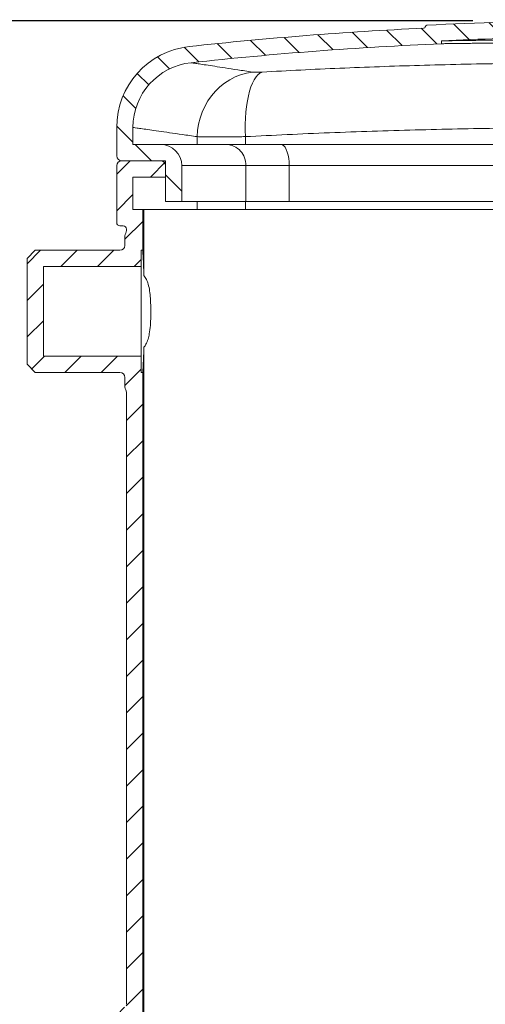
# Model space of a CAD drawing. Units: millimetres. Extents: x 17294 to 38294, y 6848 to 21698.
# Drawn here: x 18927 to 19641, y 8126 to 9637 of the extents above; entities that cross this region are included whole.
import ezdxf

# ---------------------------------------------------------------- set-up
doc = ezdxf.new("R2010")
doc.units = ezdxf.units.MM
doc.header["$LTSCALE"] = 50
doc.header["$MEASUREMENT"] = 0
doc.layers.get('0').update_dxf_attribs({"linetype": 'CONTINUOUS'})
doc.layers.add('MITTAVIIVA', color=5, linetype='CONTINUOUS')

msp = doc.modelspace()

# ---------------------------------------------------------------- hatches: boundary and pattern name
at = {"linetype": 'Continuous', "lineweight": 0}
h = msp.add_hatch(dxfattribs=at)
h.set_pattern_fill('ANSI31', scale=12.4999999995, angle=90.0000000000002, style=0)
h.set_pattern_definition([(135.0000000000002, (18410.94592362629, 6546.615012531083), (-28.06330037721848, -28.06330037721867), [])])
edge = h.paths.add_edge_path(flags=0)
edge.add_line((19573.89543646637, 9604.997567625374), (19573.89543646637, 9600.560362119888))
edge.add_arc((19825.4891864563, 3741.67416071685), 5864.285714051196, 452.4588989383829, 456.2246048812307)
edge.add_arc((19200.4891864813, 9471.976490724584), 99.999999996, 456.2246048812307, 540.0000000000008)
edge.add_line((19100.48918648531, 9471.976490724584), (19100.48918648531, 9445.857765310997))
edge.add_line((19100.48918648531, 9445.857765310999), (19142.98918648361, 9445.857765310999))
edge.add_arc((19142.9891864836, 9413.357765312297), 32.49999999870001, 360, 450, ccw=False)
edge.add_line((19175.48918648231, 9413.357765312297), (19175.48918648231, 9358.357765314497))
edge.add_line((19175.48918648231, 9358.357765314498), (19150.48918648331, 9358.357765314498))
edge.add_line((19150.4891864833, 9358.357765314498), (19150.4891864833, 9413.3577653123))
edge.add_arc((19142.9891864836, 9413.357765312297), 7.499999999700002, 360, 450.0000000000008)
edge.add_line((19142.9891864836, 9420.857765311997), (19082.989186486, 9420.857765311997))
edge.add_arc((19082.989186486, 9428.357765311697), 7.499999999700002, 179.9999999999992, 269.9999999999992, ccw=False)
edge.add_line((19075.4891864863, 9428.357765311697), (19075.4891864863, 9471.976490724583))
edge.add_arc((19200.4891864813, 9471.976490724584), 124.999999995, 456.2246048812292, 539.9999999999997, ccw=False)
edge.add_arc((19825.4891864563, 3741.67416071685), 5889.285714050195, 452.7151157820309, 456.2246048812299, ccw=False)
edge.add_arc((19546.39543646748, 9626.845830175776), 2.4999999999, 272.7151157820293, 355.0226502283005)
edge.add_arc((19551.37658184102, 9626.412020579774), 2.4999999999, 452.9447939281807, 535.0226502283161, ccw=False)
edge.add_arc((19825.4891864563, 4297.800182179844), 5338.157583123545, 450.4219174266161, 452.9447939281731, ccw=False)
edge.add_spline(control_points=[(19786.18015926006, 9635.813031793483), (19787.17431985408, 9635.820352773579), (19788.16342478073, 9635.672922384447), (19789.55129803592, 9635.151862844925), (19790.00190366868, 9634.925934605193), (19790.7669571899, 9634.295553824908), (19791.09569378441, 9633.857371133467), (19791.10142852484, 9633.352309778564)], knot_values=[0, 0, 0, 0, 0.5, 0.5, 0.75, 0.75, 1, 1, 1, 1], weights=[1, 1, 1, 1, 1, 1, 1, 1], degree=3, periodic=0)
edge.add_spline(control_points=[(19791.10142852479, 9633.352309778564), (19791.10772541888, 9632.797739281019), (19791.49907167951, 9632.330203950467), (19792.38552821583, 9631.685505484273), (19792.89128144691, 9631.472365305868), (19794.46070861587, 9630.98769570385), (19795.53702260351, 9630.883808655533), (19796.62686172102, 9630.889149824192)], knot_values=[0, 0, 0, 0, 0.2500000000000303, 0.2500000000000303, 0.5000000000000606, 0.5000000000000606, 1, 1, 1, 1], weights=[1, 1, 1, 1, 1, 1, 1, 1], degree=3, periodic=0)
edge.add_arc((19825.4891864563, 3741.67416071685), 5889.285714050195, 449.719810417671, 450.2807973826301, ccw=False)
edge.add_spline(control_points=[(19854.28903771158, 9630.88945566773), (19855.37898463477, 9630.884125533292), (19856.45642594134, 9630.988256828923), (19858.0253590113, 9631.473016435606), (19858.53668659827, 9631.690283085565), (19859.41185925564, 9632.327134838755), (19859.80814853128, 9632.796867896346), (19859.81444475647, 9633.352693899584)], knot_values=[0, 0, 0, 0, 0.4999999999999394, 0.4999999999999394, 0.7499999999999697, 0.7499999999999697, 1, 1, 1, 1], weights=[1, 1, 1, 1, 1, 1, 1, 1], degree=3, periodic=0)
edge.add_spline(control_points=[(19859.81444475641, 9633.352693899587), (19859.82017479471, 9633.858537349046), (19860.1518033652, 9634.298599074491), (19860.91291230657, 9634.9252422974), (19861.36229645606, 9635.151426278275), (19862.75662059173, 9635.674954735536), (19863.7413403384, 9635.820802574444), (19864.7356852127, 9635.813491885505)], knot_values=[0, 0, 0, 0, 0.2500000000000327, 0.2500000000000327, 0.5000000000000654, 0.5000000000000654, 1, 1, 1, 1], weights=[1, 1, 1, 1, 1, 1, 1, 1], degree=3, periodic=0)
edge.add_arc((19825.4891864563, 4297.800182179844), 5338.157583123545, 448.579379539775, 449.57875372492424, ccw=False)
edge.add_arc((19957.77061746421, 9631.817755018856), 2.4999999999, 360.48753864715536, 448.57937953979354, ccw=False)
edge.add_arc((19962.77043645082, 9631.860300278548), 2.4999999999, 180.4875386471797, 268.664861807614)
edge.add_arc((19825.4891864563, 3741.67416071685), 5889.285714050195, 448.43808239386993, 448.66486180761416, ccw=False)
edge.add_arc((19986.08293644989, 9631.270797817542), 2.4999999999, 268.4380823938712, 355.6088859118595)
edge.add_arc((19991.06825964207, 9630.887975838205), 2.4999999999, 448.22168022066785, 535.6088859118706, ccw=False)
edge.add_arc((19825.4891864563, 4297.800182179844), 5338.157583123545, 447.0552060718269, 448.22168021976586, ccw=False)
edge.add_arc((20099.60179107161, 9626.412020579774), 2.4999999999, 364.97734977169137, 447.0552060718153, ccw=False)
edge.add_arc((20104.58293644513, 9626.845830175776), 2.4999999999, 184.9773497716913, 267.2848842179666)
edge.add_arc((19825.4891864563, 3741.67416071685), 5889.285714050195, 443.7753951187701, 447.2848842179691, ccw=False)
edge.add_arc((20450.4891864313, 9471.976490724584), 124.999999995, 359.99999999999903, 443.77539511877, ccw=False)
edge.add_line((20575.4891864263, 9471.976490724584), (20575.4891864263, 9428.357765311697))
edge.add_arc((20567.9891864266, 9428.357765311697), 7.499999999700002, 269.9999999999992, 360, ccw=False)
edge.add_line((20567.9891864266, 9420.857765311997), (20507.989186429, 9420.857765311997))
edge.add_arc((20507.989186429, 9413.357765312297), 7.499999999700002, 450.0000000000008, 540.0000000000008)
edge.add_line((20500.4891864293, 9413.357765312297), (20500.4891864293, 9358.357765314497))
edge.add_line((20500.4891864293, 9358.357765314498), (20475.4891864303, 9358.357765314498))
edge.add_line((20475.48918643031, 9358.357765314498), (20475.48918643031, 9413.3577653123))
edge.add_arc((20507.989186429, 9413.357765312297), 32.49999999870001, 450, 540, ccw=False)
edge.add_line((20507.989186429, 9445.857765310999), (20550.4891864273, 9445.857765310999))
edge.add_line((20550.4891864273, 9445.857765310999), (20550.4891864273, 9471.976490724586))
edge.add_arc((20450.4891864313, 9471.976490724584), 99.999999996, 359.9999999999998, 443.7753951187707)
edge.add_arc((19825.4891864563, 3741.67416071685), 5864.285714051196, 443.7753951187709, 447.5411010616186)
edge.add_line((20077.08293644623, 9600.56036211989), (20077.08293644623, 9604.997567625374))
edge.add_arc((19825.4891864563, 4297.800182179844), 5313.157583124545, 447.2858601548986, 447.9712195244304)
edge.add_line((20013.58293644879, 9607.62732101663), (20013.58293644879, 9602.942596579405))
edge.add_arc((19825.4891864563, 3741.67416071685), 5864.285714051196, 448.1619540301475, 448.9273425532673)
edge.add_line((19935.27043645192, 9604.93221517551), (19935.27043645192, 9609.823485993871))
edge.add_arc((19825.4891864563, 4297.800182179844), 5313.157583124545, 448.8160618537622, 449.2113827099536)
edge.add_line((19898.61700971158, 9610.454492840365), (19898.61700971158, 9605.5039039385))
edge.add_arc((19825.4891864563, 3741.67416071685), 5864.285714051196, 449.2855013484639, 450.7151093422662)
edge.add_line((19752.29886320103, 9605.50312416784), (19752.29886320103, 9610.453632170316))
edge.add_arc((19825.4891864563, 4297.800182179844), 5313.157583124545, 450.789291338518, 452.7141398451031)
h = msp.add_hatch(dxfattribs=at)
h.set_pattern_fill('ANSI31', scale=12.4999999995, style=0)
h.set_pattern_definition([(44.99999999999999, (18410.94592362629, 6546.615012531083), (-28.06330037721857, 28.06330037721857), [])])
edge = h.paths.add_edge_path(flags=0)
edge.add_arc((20590.48918642571, 9003.357765328697), 7.499999999700002, 180, 270)
edge.add_line((20590.48918642571, 8995.857765328996), (20757.98918641901, 8995.857765328996))
edge.add_line((20757.98918641901, 8995.857765328996), (20770.48918641851, 8983.357765329496))
edge.add_line((20770.4891864185, 8983.357765329496), (20770.4891864185, 8972.107765329945))
edge.add_arc((20777.98918641821, 8972.107765329947), 7.499999999700002, 180, 270)
edge.add_line((20777.98918641821, 8964.607765330247), (20895.48918641351, 8964.607765330247))
edge.add_line((20895.48918641351, 8964.607765330247), (20907.98918641301, 8952.107765330747))
edge.add_line((20907.989186413, 8952.107765330747), (20907.989186413, 8789.607765337247))
edge.add_line((20907.989186413, 8789.607765337247), (20895.4891864135, 8777.107765337747))
edge.add_line((20895.48918641351, 8777.107765337747), (20777.98918641821, 8777.107765337747))
edge.add_arc((20777.98918641821, 8769.607765338047), 7.499999999700002, 450.0000000000008, 540.0000000000008)
edge.add_line((20770.4891864185, 8769.607765338047), (20770.4891864185, 8758.357765338496))
edge.add_line((20770.4891864185, 8758.357765338496), (20757.989186419, 8745.857765338997))
edge.add_line((20757.98918641901, 8745.857765338997), (20590.48918642571, 8745.857765338997))
edge.add_arc((20590.48918642571, 8738.357765339297), 7.499999999700002, 450.0000000000008, 540.0000000000008)
edge.add_line((20582.98918642601, 8738.357765339297), (20582.98918642601, 8733.357765339497))
edge.add_arc((20570.48918642651, 8733.357765339497), 12.4999999995, 269.9999999999992, 360, ccw=False)
edge.add_line((20570.48918642651, 8720.857765339997), (20567.98918642661, 8720.857765339997))
edge.add_arc((20567.9891864266, 8713.357765340297), 7.499999999700002, 450.0000000000008, 540.0000000000008)
edge.add_line((20560.48918642691, 8713.357765340297), (20560.48918642691, 8125.857765363797))
edge.add_arc((20565.4891864267, 8125.857765363797), 4.9999999998, 180, 270)
edge.add_line((20565.4891864267, 8120.857765363997), (20570.4891864265, 8120.857765363997))
edge.add_arc((20570.48918642651, 8115.857765364197), 4.9999999998, 360, 450, ccw=False)
edge.add_line((20575.4891864263, 8115.857765364197), (20575.4891864263, 8020.857765367997))
edge.add_arc((20550.4891864273, 8020.857765367997), 24.999999999, 269.9999999999992, 360, ccw=False)
edge.add_line((20550.4891864273, 7995.857765368997), (19100.4891864853, 7995.857765368997))
edge.add_arc((19100.48918648531, 8020.857765367997), 24.999999999, 179.9999999999988, 269.9999999999992, ccw=False)
edge.add_line((19075.4891864863, 8020.857765367999), (19075.4891864863, 8115.857765364198))
edge.add_arc((19080.48918648611, 8115.857765364197), 4.9999999998, 450, 540, ccw=False)
edge.add_line((19080.48918648611, 8120.857765363997), (19085.48918648591, 8120.857765363997))
edge.add_arc((19085.4891864859, 8125.857765363797), 4.9999999998, 270, 360)
edge.add_line((19090.48918648571, 8125.857765363797), (19090.48918648571, 9065.267595382471))
edge.add_arc((19082.989186486, 9065.267595382471), 7.499999999700002, 360, 393.5573097619263)
edge.add_arc((19095.4891864855, 9073.559157358028), 7.499999999700002, 179.9999999999992, 213.5573097619217, ccw=False)
edge.add_line((19087.98918648581, 9073.559157358028), (19087.98918648581, 9088.357765325296))
edge.add_arc((19080.48918648611, 9088.357765325296), 7.499999999700002, 360, 450.0000000000008)
edge.add_line((19080.48918648611, 9095.857765324996), (18950.4891864913, 9095.857765324996))
edge.add_line((18950.48918649131, 9095.857765324996), (18937.98918649181, 9108.357765324496))
edge.add_line((18937.9891864918, 9108.357765324497), (18937.9891864918, 9270.857765317998))
edge.add_line((18937.9891864918, 9270.857765317998), (18950.4891864913, 9283.357765317498))
edge.add_line((18950.48918649131, 9283.357765317498), (19080.48918648611, 9283.357765317498))
edge.add_arc((19080.48918648611, 9290.857765317198), 7.499999999700002, 270, 360)
edge.add_line((19087.98918648581, 9290.857765317198), (19087.98918648581, 9305.656373284466))
edge.add_arc((19095.4891864855, 9305.656373284466), 7.499999999700002, 506.4426902380775, 540, ccw=False)
edge.add_arc((19082.989186486, 9313.947935260025), 7.499999999700002, 326.4426902380745, 359.9999999999973)
edge.add_line((19090.48918648571, 9313.947935260023), (19090.48918648571, 9315.857765316197))
edge.add_arc((19085.4891864859, 9315.857765316197), 4.9999999998, 360, 450.0000000000008)
edge.add_line((19085.4891864859, 9320.857765315997), (19080.4891864861, 9320.857765315997))
edge.add_arc((19080.48918648611, 9325.857765315797), 4.9999999998, 179.9999999999992, 269.9999999999992, ccw=False)
edge.add_line((19075.4891864863, 9325.857765315797), (19075.4891864863, 9413.357765312297))
edge.add_arc((19082.989186486, 9413.357765312297), 7.499999999700002, 450, 540, ccw=False)
edge.add_line((19082.989186486, 9420.857765311997), (19150.4891864833, 9420.857765311997))
edge.add_line((19150.4891864833, 9420.857765311997), (19150.4891864833, 9395.857765312998))
edge.add_line((19150.4891864833, 9395.857765312998), (19100.48918648531, 9395.857765312998))
edge.add_line((19100.48918648531, 9395.857765312998), (19100.48918648531, 9345.857765314999))
edge.add_line((19100.48918648531, 9345.857765314999), (19115.4891864847, 9345.857765314999))
edge.add_line((19115.4891864847, 9345.857765314999), (19115.4891864847, 9283.357765317498))
edge.add_line((19115.4891864847, 9283.357765317498), (19112.9891864848, 9283.357765317498))
edge.add_line((19112.9891864848, 9283.357765317498), (19112.9891864848, 9258.357765318498))
edge.add_line((19112.9891864848, 9258.357765318498), (18962.9891864908, 9258.357765318498))
edge.add_line((18962.98918649081, 9258.357765318498), (18962.98918649081, 9120.857765323999))
edge.add_line((18962.98918649081, 9120.857765323997), (19112.98918648481, 9120.857765323997))
edge.add_line((19112.9891864848, 9120.857765323997), (19112.9891864848, 9095.857765324998))
edge.add_line((19112.9891864848, 9095.857765324996), (19115.4891864847, 9095.857765324996))
edge.add_line((19115.4891864847, 9095.857765324996), (19115.4891864847, 8095.857765364995))
edge.add_line((19115.4891864847, 8095.857765364997), (19100.4891864853, 8095.857765364997))
edge.add_line((19100.48918648531, 8095.857765364997), (19100.48918648531, 8020.857765367998))
edge.add_line((19100.48918648531, 8020.857765367997), (20550.4891864273, 8020.857765367997))
edge.add_line((20550.4891864273, 8020.857765367997), (20550.4891864273, 8095.857765364996))
edge.add_line((20550.4891864273, 8095.857765364997), (20535.4891864279, 8095.857765364997))
edge.add_line((20535.48918642791, 8095.857765364997), (20535.48918642791, 8745.857765338997))
edge.add_line((20535.48918642791, 8745.857765338997), (20557.98918642701, 8745.857765338997))
edge.add_line((20557.989186427, 8745.857765338997), (20557.989186427, 8770.857765337996))
edge.add_line((20557.989186427, 8770.857765337996), (20745.4891864195, 8770.857765337996))
edge.add_line((20745.4891864195, 8770.857765337996), (20745.4891864195, 8802.107765336747))
edge.add_line((20745.4891864195, 8802.107765336747), (20882.989186414, 8802.107765336747))
edge.add_line((20882.98918641401, 8802.107765336747), (20882.98918641401, 8939.607765331246))
edge.add_line((20882.98918641401, 8939.607765331248), (20745.48918641951, 8939.607765331248))
edge.add_line((20745.4891864195, 8939.607765331248), (20745.4891864195, 8970.857765329998))
edge.add_line((20745.4891864195, 8970.857765329996), (20557.989186427, 8970.857765329996))
edge.add_line((20557.989186427, 8970.857765329996), (20557.989186427, 8995.857765328996))
edge.add_line((20557.989186427, 8995.857765328996), (20535.4891864279, 8995.857765328996))
edge.add_line((20535.48918642791, 8995.857765328996), (20535.48918642791, 9345.857765314995))
edge.add_line((20535.48918642791, 9345.857765314999), (20550.4891864273, 9345.857765314999))
edge.add_line((20550.4891864273, 9345.857765314999), (20550.4891864273, 9395.857765312998))
edge.add_line((20550.4891864273, 9395.857765312998), (20500.4891864293, 9395.857765312998))
edge.add_line((20500.4891864293, 9395.857765312998), (20500.4891864293, 9420.857765311997))
edge.add_line((20500.4891864293, 9420.857765311997), (20567.9891864266, 9420.857765311997))
edge.add_arc((20567.9891864266, 9413.357765312297), 7.499999999700002, 360, 450, ccw=False)
edge.add_line((20575.4891864263, 9413.357765312297), (20575.4891864263, 9325.857765315797))
edge.add_arc((20570.48918642651, 9325.857765315797), 4.9999999998, 269.9999999999992, 360, ccw=False)
edge.add_line((20570.48918642651, 9320.857765315997), (20565.48918642671, 9320.857765315997))
edge.add_arc((20565.4891864267, 9315.857765316197), 4.9999999998, 450.0000000000008, 540.0000000000008)
edge.add_line((20560.48918642691, 9315.857765316197), (20560.48918642691, 9028.357765327697))
edge.add_arc((20567.9891864266, 9028.357765327697), 7.499999999700002, 180, 269.9999999999973)
edge.add_line((20567.9891864266, 9020.857765327997), (20570.4891864265, 9020.857765327997))
edge.add_arc((20570.48918642651, 9008.357765328497), 12.4999999995, 360, 450, ccw=False)
edge.add_line((20582.98918642601, 9008.357765328497), (20582.98918642601, 9003.357765328697))

# ---------------------------------------------------------------- linework, layer by layer
at = {"color": 7, "linetype": 'Continuous', "lineweight": 15}
for p, q in [((19546.57805086668, 9624.347794159312), (19546.57045127447, 9624.347794159312)), ((19548.94420625256, 9626.629608972835), (19548.8859427123, 9626.628863914775)), ((19573.8954556126, 9600.560325488465), (19573.8954556126, 9604.997593268592)), ((19075.48916462454, 9471.976417412554), (19075.48916462454, 9428.357738367667)), ((19100.48921528749, 9471.976417412554), (19100.48921528749, 9445.857811084634)), ((19198.88940575616, 9457.872766366365), (19198.88940575616, 9445.857811084634)), ((19273.04190519052, 9457.872766366365), (19273.04190519052, 9445.857811084634)), ((19142.98918965579, 9445.857811084634), (19100.48921528749, 9445.857811084634)), ((19142.98918965579, 9445.857811084634), (19243.78347518757, 9445.857811084634)), ((19243.78347518757, 9445.857811084634), (19327.61979224659, 9445.857811084634)), ((19327.61979224659, 9445.857811084634), (20323.35859654713, 9445.857811084634)), ((19142.98918965579, 9420.857834927492), (19082.98921707633, 9420.857834927492)), ((19150.48916760177, 9420.857834927492), (19082.98921707633, 9420.857834927492)), ((19150.48916760177, 9420.857834927492), (19150.48916760177, 9395.857709758739)), ((19075.48916462454, 9325.857716914095), (19075.48916462454, 9413.357782475705)), ((19150.48916760177, 9358.357745523024), (19150.48916760177, 9413.357782475705)), ((19175.48921826472, 9358.357745523024), (19175.48921826472, 9413.357782475705)), ((19273.72422936156, 9413.357782475705), (19175.48921826472, 9413.357782475705)), ((19273.72422936156, 9358.357745523024), (19273.72422936156, 9413.357782475705)), ((19340.26104333327, 9413.357782475705), (19273.72422936156, 9413.357782475705)), ((19340.26104333327, 9358.357745523024), (19340.26104333327, 9413.357782475705)), ((20310.71734546044, 9413.357782475705), (19340.26104333327, 9413.357782475705)), ((19100.48921528749, 9345.857757444453), (19100.48921528749, 9395.857709758739)), ((19150.48916760177, 9395.857709758739), (19100.48921528749, 9395.857709758739)), ((19150.48916760177, 9358.357745523024), (19175.48921826472, 9358.357745523024)), ((19273.72422936156, 9358.357745523024), (19175.48921826472, 9358.357745523024)), ((19340.26104333327, 9358.357745523024), (19273.72422936156, 9358.357745523024)), ((20310.71734546044, 9358.357745523024), (19340.26104333327, 9358.357745523024)), ((19115.48917117945, 9345.857757444453), (19100.48921528749, 9345.857757444453)), ((19115.48917117945, 9345.857757444453), (19115.48917117945, 9283.357817051598)), ((19117.30532470568, 9345.857757444453), (19115.48917117945, 9345.857757444453)), ((19117.30532470568, 9244.700181602782), (19117.30532470568, 9345.857757444453)), ((19128.7044895011, 9345.857757444453), (19117.30532470568, 9345.857757444453)), ((19139.77791491284, 9345.857757444453), (19128.7044895011, 9345.857757444453)), ((19154.65255203917, 9345.857757444453), (19139.77791491284, 9345.857757444453)), ((19189.09032764967, 9345.857757444453), (19154.65255203917, 9345.857757444453)), ((19207.86705735186, 9345.857757444453), (19189.09032764967, 9345.857757444453)), ((19212.96690526445, 9345.857757444453), (19207.86705735186, 9345.857757444453)), ((19278.22110178646, 9345.857757444453), (19212.96690526445, 9345.857757444453)), ((19301.98264243683, 9345.857757444453), (19278.22110178646, 9345.857757444453)), ((19348.10210885897, 9345.857757444453), (19301.98264243683, 9345.857757444453)), ((19501.34818376778, 9345.857757444453), (19348.10210885897, 9345.857757444453)), ((19549.07429338977, 9345.857757444453), (19501.34818376778, 9345.857757444453)), ((19701.12529517088, 9345.857757444453), (19549.07429338977, 9345.857757444453)), ((19085.48918488972, 9320.857781287312), (19080.48917475713, 9320.857781287312)), ((19090.48919502231, 9315.857696648916), (19090.48919502231, 9313.94796383039)), ((19087.98915270311, 9290.857720491775), (19087.98915270311, 9305.656361696016)), ((18950.48920933302, 9283.357817051598), (18937.98922125445, 9270.857828973027)), ((19080.48917475713, 9283.357817051598), (18950.48920933302, 9283.357817051598)), ((19112.98920336606, 9258.357691882844), (19112.98920336606, 9283.357817051598)), ((19115.48917117945, 9283.357817051598), (19112.98920336606, 9283.357817051598)), ((18937.98922125445, 9108.357834939992), (18937.98922125445, 9270.857828973027)), ((18962.9891974116, 9120.857823018563), (18962.9891974116, 9258.357691882844)), ((19112.98920336606, 9258.357691882844), (18962.9891974116, 9258.357691882844)), ((19112.98920336606, 9120.857823018563), (19112.98920336606, 9258.357691882844)), ((19117.30532470568, 8095.857757494454), (19117.30532470568, 9134.515333298627)), ((18962.9891974116, 9120.857823018563), (19112.98920336606, 9120.857823018563)), ((19112.98920336606, 9095.85769784981), (19112.98920336606, 9120.857823018563)), ((18937.98922125445, 9108.357834939992), (18950.48920933302, 9095.85769784981)), ((18950.48920933302, 9095.85769784981), (19080.48917475713, 9095.85769784981)), ((19087.98915270311, 9073.559153205391), (19087.98915270311, 9088.357794409634)), ((19112.98920336606, 9095.85769784981), (19115.48917117945, 9095.85769784981)), ((19115.48917117945, 9095.85769784981), (19115.48917117945, 8095.857757494454)), ((19090.48919502231, 9065.267551071018), (19090.48919502231, 8125.857781037088))]:
    msp.add_line(p, q, dxfattribs=at)
at = {"color": 8, "linetype": 'Continuous', "lineweight": 15}
for p, q in [((19198.88940575616, 9358.357745523024), (19198.88940575616, 9345.857757444453)), ((19273.04190519052, 9358.357745523024), (19273.04190519052, 9345.857757444453))]:
    msp.add_line(p, q, dxfattribs=at)
at = {"color": 7, "linetype": 'Continuous', "lineweight": 15, "flags": 128}
for points in [[(19198.88940575616, 9457.872766366365), (19199.50541975988, 9467.529314866038), (19200.99531236179, 9477.095264305659), (19203.34507647035, 9486.481058706453), (19206.53273287282, 9495.598632205767), (19210.52840474098, 9504.36275016158), (19215.29454114864, 9512.691009152486), (19220.78666212963, 9520.505476105453), (19226.95306065463, 9527.732986319015), (19233.7361437356, 9534.305739509746), (19241.07220890846, 9540.162044870305), (19248.8925618201, 9545.247066127502), (19257.12381425163, 9549.51311956552), (19265.68892719971, 9552.920419083968), (19274.50758340549, 9555.43662916306), (19283.49708142434, 9557.038653002946)], [(19298.58487966155, 9557.038653002946), (19295.36779346572, 9555.43662916306), (19292.26507368207, 9552.920419083968), (19289.3058520807, 9549.51311956552), (19286.51769580983, 9545.247066127502), (19283.92697992477, 9540.162044870305), (19281.55776980085, 9534.305739509746), (19279.43241717986, 9527.732986319015), (19277.57074060618, 9520.505476105453), (19275.99032345002, 9512.691009152486), (19274.70584335516, 9504.36275016158), (19273.72937026217, 9495.598632205767), (19273.07006838518, 9486.481058706453), (19272.73412170607, 9477.095264305659), (19272.72473397452, 9467.529314866038), (19273.04190519052, 9457.872766366365)], [(19340.26104333327, 9413.357782475705), (19340.06896736549, 9419.001299254425), (19339.49862542083, 9424.473452679422), (19338.56737735205, 9429.607796780168), (19337.30353536545, 9434.248316398971), (19335.74539544527, 9438.254195562553), (19333.94041778993, 9441.503542772354), (19331.94336416681, 9443.897712341273), (19329.81488230197, 9445.36398660269), (19327.61979224659, 9445.857811084634)]]:
    msp.add_lwpolyline(points, dxfattribs=at)
at = {"color": 7, "linetype": 'Continuous', "lineweight": 15}
for centre, radius, start, end in [((19551.376581841, 9626.412020579774), 2.499999999899805, 92.944793928787, 175.02265022832), ((19825.4891864563, 4297.800182179844), 5338.157583123546, 90.42191742647131, 92.944793928787), ((19825.4891864563, 3741.67416071685), 5889.285714050196, 92.71511578168835, 96.22460488105949), ((19546.39543646748, 9626.845830175776), 2.499999999900191, 272.7151157816883, 355.02265022832), ((19825.4891864563, 3741.67416071685), 5864.285714051196, 92.45889893814049, 96.22460488105949), ((19825.4891864563, 4297.800182179844), 5313.157583124546, 90.78929133870672, 92.71413984542441), ((19200.4891864813, 9471.976490724584), 124.9999999950004, 96.22460488105949, 180), ((19200.4891864813, 9471.976490724584), 99.99999999600035, 96.22460488105949, 180), ((19142.9891864836, 9413.357765312297), 32.49999999869993, 0, 90), ((19242.5038588676, 9414.637438945065), 31.24658468472198, 357.6528818724919, 87.65295555524622), ((19082.989186486, 9428.357765311697), 7.499999999699929, 180, 270), ((19082.989186486, 9413.357765312297), 7.499999999700284, 90, 180), ((19142.9891864836, 9413.357765312297), 7.499999999699929, 0, 90), ((19080.48918648611, 9325.857765315797), 4.999999999800071, 180, 270), ((19085.4891864859, 9315.857765316196), 4.999999999800071, 0, 90), ((19082.989186486, 9313.947935260023), 7.499999999700284, 326.4426902379824, 0), ((19095.4891864855, 9305.656373284466), 7.499999999700284, 146.4426902379825, 179.9999999973945), ((19080.48918648611, 9290.857765317196), 7.499999999700284, 270, 0), ((19080.48918648611, 9088.357765325296), 7.499999999700284, 0, 90), ((19095.4891864855, 9073.559157358028), 7.499999999700284, 180.0000000025534, 213.5573097620175), ((19082.989186486, 9065.267595382471), 7.499999999700639, 0, 33.5573097620175)]:
    msp.add_arc(centre, radius, start, end, dxfattribs=at)
for points, knots in [([(19752.29886294074, 9607.380586966616), (19748.98392796599, 9607.336288716446), (19740.51569754483, 9607.223125775829), (19726.96838156146, 9607.042414251951), (19711.93287622632, 9606.841400465975), (19697.34571992578, 9606.646813562002), (19683.15536427035, 9606.456987102092), (19669.34057283444, 9606.27269066652), (19656.14031032687, 9606.096337671004), (19643.76718511168, 9605.93092870337), (19632.16290319058, 9605.775892949689), (19621.32548982252, 9605.631333812946), (19611.44877254315, 9605.49921212999), (19602.68533562492, 9605.382308156686), (19594.97588083211, 9605.279147592653), (19588.3375019255, 9605.190605165415), (19582.98941117886, 9605.118963568255), (19578.92823507263, 9605.064905718215), (19576.0630562115, 9605.026539623032), (19574.23926108326, 9605.002151034858), (19574.01005753563, 9604.999112525331), (19573.8954556126, 9604.997593268592)], [0, 0, 0, 0, 0.03532220879281615, 0.09023302276459172, 0.1451440545930607, 0.1985061098567042, 0.2518675074510069, 0.3067799074673694, 0.3616922730022219, 0.415051571839539, 0.4684113943403916, 0.5233215579629787, 0.5782317443984373, 0.6315870233596315, 0.6849425811088777, 0.739848448812964, 0.7947541099115671, 0.845405731415919, 0.8960573498479979, 0.9480286072499883, 1, 1, 1, 1]), ([(19935.27037024429, 9604.932177170953), (19935.00438690813, 9604.928990250348), (19934.56206992682, 9604.92369056082), (19931.53883714021, 9604.886976881462), (19927.80738791286, 9604.842040020212), (19922.76698129166, 9604.780960671533), (19916.52280677242, 9604.705530762487), (19909.18473884303, 9604.616810161633), (19900.77477151275, 9604.514901474367), (19891.23351457959, 9604.399745868946), (19880.70762209397, 9604.272266218086), (19869.38548294046, 9604.13535421988), (19857.26679430716, 9603.988858659352), (19844.29354125521, 9603.831784426593), (19830.6736260442, 9603.66727679606), (19816.64280144084, 9603.497461095318), (19802.18116577247, 9603.322420508644), (19787.23771063171, 9603.14166054384), (19772.05866468987, 9602.958198636243), (19756.90061893855, 9602.774588335877), (19741.72623129593, 9602.591276521014), (19726.49720768005, 9602.406874948989), (19711.47052108124, 9602.225139270615), (19696.89452009791, 9602.048767899589), (19682.71870462627, 9601.877120272007), (19668.9216681011, 9601.710378930216), (19655.742144669, 9601.550834691272), (19643.39229846837, 9601.401446577496), (19631.81393595335, 9601.26138572078), (19621.00514440918, 9601.130382909565), (19611.1595053997, 9601.01125913054), (19602.42836957872, 9600.905763929004), (19594.75353862749, 9600.812731000475), (19588.1512943281, 9600.732809602923), (19582.85346207104, 9600.66872680602), (19578.84573374233, 9600.620276077321), (19576.02700086922, 9600.586111387662), (19574.23364944649, 9600.564562585161), (19574.00818704758, 9600.561737855998), (19573.8954556126, 9600.560325488465)], [0, 0, 0, 0, 0.03991253618861908, 0.06637255092229774, 0.09283256308272132, 0.1200613231238588, 0.1472900258727529, 0.173750406053829, 0.2002108710006931, 0.2274400913684659, 0.2546691592316549, 0.2811311259196267, 0.3075932373542285, 0.3348238093142303, 0.3620543532562694, 0.3885182693167562, 0.4149821661297232, 0.4422147449886115, 0.4694473663709314, 0.4959127545029253, 0.522378107477095, 0.5496120930055595, 0.5768464401902162, 0.6033120976474479, 0.6297776392073483, 0.6570124086708329, 0.6842469814280759, 0.7107117762071871, 0.7371766791359962, 0.7644104364150249, 0.7916441624932035, 0.8181072831597282, 0.8445703062706016, 0.8718023747105254, 0.8990343889860187, 0.92395647455766, 0.9488786211851357, 0.9744392571869532, 1, 1, 1, 1]), ([(19189.64658799701, 9571.38698111593), (19189.92473125036, 9571.34453525614), (19190.48128569419, 9571.259602648188), (19194.95762811502, 9570.57593719302), (19202.07485047896, 9569.48901680912), (19212.19891859505, 9567.942349935047), (19225.35592127741, 9565.931821964303), (19241.6955859976, 9563.434091956842), (19260.76322052111, 9560.518003942398), (19275.92171092838, 9558.198041307642), (19283.49708142434, 9557.038653002946)], [0, 0, 0, 0, 0.1229405977667844, 0.2459996250040409, 0.3690587218219862, 0.4919994082714627, 0.6189343708348851, 0.745999292980524, 0.8730645723809333, 1, 1, 1, 1]), ([(19298.58487966155, 9557.038653002946), (19318.27349226297, 9558.106574325937), (19357.66769601588, 9560.24333789794), (19417.81713978169, 9562.973627373007), (19478.60213872246, 9565.351798476428), (19540.57906276182, 9567.357126540977), (19603.66007586706, 9568.980969169199), (19667.76497849517, 9570.20706644592), (19732.15761295811, 9571.019575076567), (19798.37242318803, 9571.425854230241), (19866.32245646645, 9571.383032357442), (19935.8812104653, 9570.85520182839), (20005.20653633346, 9569.84537869947), (20074.95486521516, 9568.336576403988), (20144.98744119261, 9566.309360794558), (20215.11828156142, 9563.739248291675), (20284.45185649424, 9560.702650510984), (20329.75487367235, 9558.259522685825), (20352.39350913218, 9557.038653002946)], [0, 0, 0, 0, 0.05828719401157847, 0.1166246522070396, 0.1749620056621603, 0.2332490871788839, 0.2932265184611536, 0.3532591355463092, 0.4132915926084876, 0.4732690459969813, 0.5379055882244527, 0.6026109765323641, 0.6673163882353133, 0.7319530444309279, 0.7989264041853634, 0.8659762371595718, 0.9330262022511161, 1, 1, 1, 1]), ([(19283.49708142434, 9557.038653002946), (19284.73846539164, 9556.921037776307), (19287.22131966712, 9556.685799142635), (19292.95958064111, 9556.756922262492), (19297.06691143999, 9556.962628900139), (19298.58487966155, 9557.038653002946)], [0, 0, 0, 0, 0.3866463606996564, 0.7733196134841201, 1, 1, 1, 1]), ([(19198.88940575616, 9457.872766366365), (19191.18658339237, 9458.978023827489), (19175.77356707464, 9461.189596479571), (19156.26402795153, 9463.986756809683), (19139.43689803337, 9466.398417598863), (19125.45103907515, 9468.40215817649), (19114.37792360231, 9469.988137617529), (19106.42521652678, 9471.126645164386), (19101.42254072731, 9471.843048729499), (19100.80021753362, 9471.931976365282), (19100.48921528749, 9471.976417412554)], [0, 0, 0, 0, 0.1229483930108967, 0.2460144474609216, 0.3690802252325076, 0.492028233441603, 0.6189562421115282, 0.7460142258919878, 0.8730721480015723, 1, 1, 1, 1]), ([(20377.9364836032, 9457.872766366365), (20355.02907816394, 9459.032785158115), (20309.18999391796, 9461.354051931998), (20239.08279714076, 9464.260730449256), (20168.18811441657, 9466.740262698231), (20100.65651180484, 9468.630653357322), (20036.75531471386, 9470.024861372536), (19976.63313855421, 9471.004749441445), (19916.27012778087, 9471.659947689079), (19855.79676804232, 9471.989058646932), (19793.53271815944, 9471.99067291692), (19729.54383801176, 9471.628186240774), (19663.92811303267, 9470.869107562898), (19598.58972329337, 9469.725719849095), (19533.03535028328, 9468.184205129402), (19467.3706577046, 9466.233243386017), (19401.7369232306, 9463.855775322618), (19336.80007267643, 9461.111581785484), (19294.288186365, 9458.952044297022), (19273.04190519052, 9457.872766366365)], [0, 0, 0, 0, 0.06464071154533875, 0.1293499183092933, 0.1940589182477251, 0.25869943137046, 0.3122678041148013, 0.365894899815345, 0.4195415066853458, 0.4731685080385403, 0.5267369025563142, 0.5850244707803685, 0.6433625542437772, 0.7017005291393038, 0.759988223553297, 0.8199637691284967, 0.8799940035567354, 0.9400242764017495, 1, 1, 1, 1]), ([(19273.04190519052, 9457.872766366365), (19269.27353333425, 9457.832512780185), (19261.7004540251, 9457.751617472546), (19248.51666763826, 9457.646213204634), (19236.72649048804, 9457.588986415247), (19226.5680506356, 9457.578715636839), (19217.25028945201, 9457.598214904754), (19209.30049843559, 9457.662179467325), (19202.80065341158, 9457.766724995998), (19200.19315347849, 9457.837419283473), (19198.88940575616, 9457.872766366365)], [0, 0, 0, 0, 0.1125085566833576, 0.2261019493880009, 0.4168126659322089, 0.5149863994762987, 0.6131594893927949, 0.8037670479109185, 0.9018836928491397, 1, 1, 1, 1]), ([(19117.30532470568, 9244.700181602782), (19117.15437912048, 9248.75792236386), (19116.84811299531, 9256.991012043816), (19116.38122621876, 9266.966639296406), (19115.9692384946, 9274.95253361423), (19115.68462293193, 9280.016349784344), (19115.51843341708, 9282.866279010414), (19115.49898368109, 9283.19298967609), (19115.48917117945, 9283.357817051598)], [0, 0, 0, 0, 0.1764344075908516, 0.3579825291598315, 0.5344177268360231, 0.7159765972209591, 0.8567085896433903, 1, 1, 1, 1]), ([(19117.30532470568, 9134.515333298627), (19118.39938420234, 9136.066993800912), (19121.03208051826, 9139.80084090924), (19123.71938983042, 9146.71540906514), (19125.97223377956, 9156.271700901756), (19127.27997245316, 9167.95720083251), (19127.78224783237, 9181.697691060894), (19127.8575100208, 9195.763108423725), (19127.36657251296, 9209.02683160361), (19126.25883671612, 9221.085471720487), (19124.26474891102, 9230.72877767588), (19121.40668869545, 9238.694988913643), (19118.67142490379, 9242.69994584151), (19117.30532470568, 9244.700181602782)], [0, 0, 0, 0, 0.05414582826915482, 0.1302941229816374, 0.2065826233713449, 0.3201591280632259, 0.4338482442599519, 0.5506712418564754, 0.667475375064891, 0.7647656230201945, 0.8619111740179143, 0.9310329142270662, 1, 1, 1, 1]), ([(19115.48917117945, 9095.85769784981), (19115.4919064381, 9095.90402897591), (19115.50115946638, 9096.06076121786), (19115.61986280904, 9098.07005290868), (19115.90078261363, 9103.02402412501), (19116.2961869417, 9110.507792876597), (19116.69173663954, 9118.888742504876), (19117.03673443207, 9127.099955280677), (19117.21549838449, 9132.0353621563), (19117.30532470568, 9134.515333298627)], [0, 0, 0, 0, 0.07387351872105385, 0.2499046145477291, 0.4310375164257002, 0.6071398101868964, 0.7883327142533791, 0.8936402258912776, 1, 1, 1, 1])]:
    msp.add_open_spline(points, degree=3, knots=knots, dxfattribs=at)
at = {"layer": 'MITTAVIIVA'}
msp.add_line((19622.08369906431, 9635.813491885596), (18095.18122753915, 9635.813491885596), dxfattribs=at)

doc.saveas('drawing.dxf')
